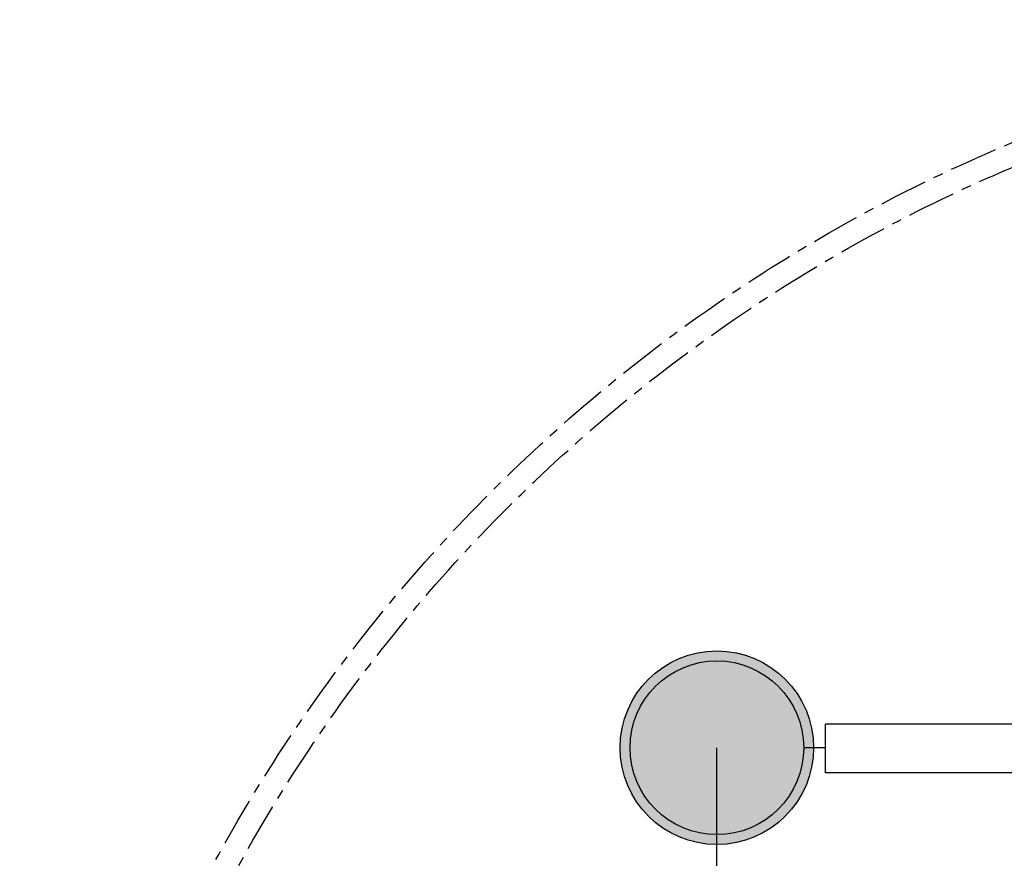
# Model space of a CAD drawing. Units: millimetres. Extents: x -698 to 23422, y -444 to 15621.
# Drawn here: x 13320 to 13966, y 5204 to 5754 of the extents above; entities that cross this region are included whole.
import ezdxf

# ---------------------------------------------------------------- set-up
doc = ezdxf.new("R2010")
doc.units = ezdxf.units.MM
doc.linetypes.add('CENTER', pattern=[50.8, 31.75, -6.35, 6.35, -6.35])
doc.layers.add('02___PRT_ALL_AXES', color=7, linetype='Continuous')

# ---------------------------------------------------------------- blocks, each defined once
blk = doc.blocks.new('A$C0C262A77')
at = {"color": 7, "linetype": 'Continuous'}
for p, q in [((352.55, 72.5), (128.4, 72.5)), ((128.4, 40.51), (128.4, 72.49)), ((358.51, 40.5), (128.4, 40.5))]:
    blk.add_line(p, q, dxfattribs=at)
at = {"layer": '02___PRT_ALL_AXES', "color": 7, "linetype": 'Continuous'}
blk.add_line((128.4, 57), (114, 57), dxfattribs=at)
blk.add_circle((57, 57), 57, dxfattribs=at)

msp = doc.modelspace()

# ---------------------------------------------------------------- hatches: boundary and pattern name
h = msp.add_hatch(color=256)
edge = h.paths.add_edge_path()
edge.add_arc((13777.1, 5276.15), 63.5, 0, 360)
msp.add_hatch(color=256).paths.add_polyline_path([(13777.1, 5339.65, 1), (13777.1, 5212.65, 1)])

# ---------------------------------------------------------------- linework, layer by layer
msp.add_line((13777.1, 4056.15), (13777.1, 5276.15))
at = {"color": 0, "linetype": 'CENTER'}
for radius in [1056.83, 1041.83]:
    msp.add_circle((14376.4, 4696.87), radius, dxfattribs=at)
msp.add_circle((13777.1, 5276.15), 63.5)
msp.add_circle((13777.1, 5276.15), 63.5)

# ---------------------------------------------------------------- block references
msp.add_blockref('A$C0C262A77', (13720.1, 5219.15))

doc.saveas('drawing.dxf')
